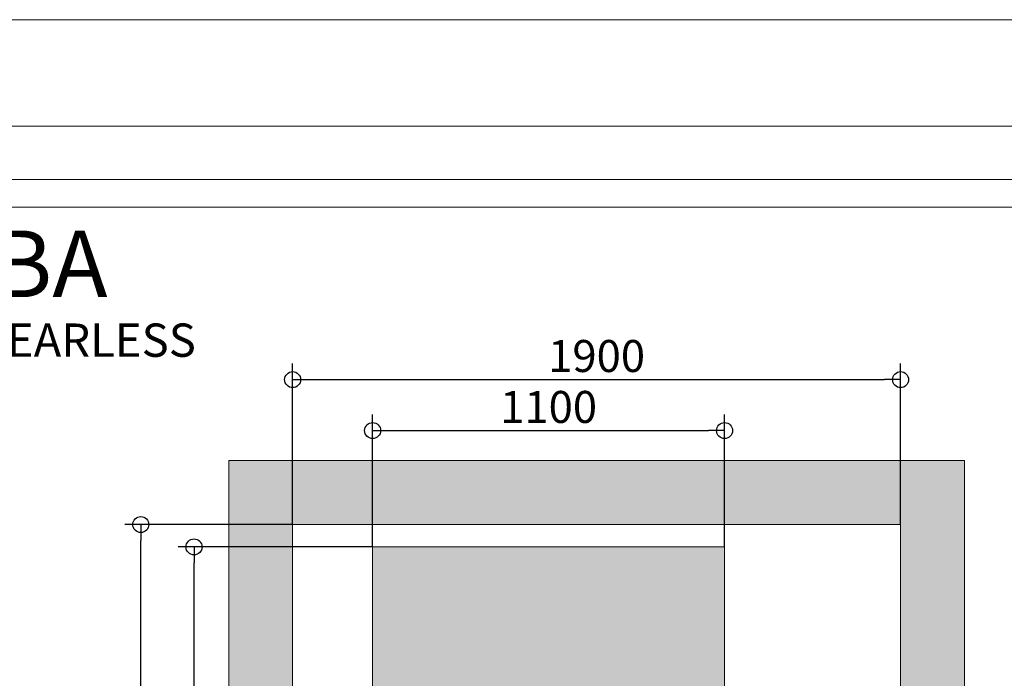
# Model space of a CAD drawing. Units: millimetres. Extents: x 0 to 210, y 0 to 297.
# Drawn here: x 67 to 129, y 256 to 297 of the extents above; entities that cross this region are included whole.
import ezdxf

# ---------------------------------------------------------------- set-up
doc = ezdxf.new("R2010")
doc.units = ezdxf.units.MM
doc.layers.add('ENOR_A4 margenes', color=156, linetype='Continuous', lineweight=0, plot=False)
for name, color, linetype, lineweight in [('ENOR_cotasyejes', 45, 'Continuous', 0), ('ENOR_lineas', 183, 'Continuous', 0), ('ENOR_muro', 140, 'Continuous', 0), ('ENOR_ptasycabina', 125, 'Continuous', 0), ('ENOR_texto', 53, 'Continuous', 0)]:
    doc.layers.add(name, color=color, linetype=linetype, lineweight=lineweight)
doc.layers.add('ENOR_trama 1', color=8, linetype='Continuous')
doc.layers.add('ENOR_trama 2', color=254, linetype='Continuous')
doc.styles.add('ARIALNARROW', font='ARIALN.TTF')
doc.dimstyles.new('enor_GEN_60', dxfattribs={"dimtxt": 0.1, "dimasz": 0.05, "dimexe": 0.05, "dimexo": 0, "dimgap": 0.01, "dimtad": 1, "dimdec": 0, "dimlfac": 1000, "dimrnd": 0.005, "dimtxsty": 'ARIALNARROW', "dimblk": 'ORIGIN', "dimcen": 0.1, "dimadec": 0, "dimazin": 0, "dimtfac": 1, "dimtdec": 0, "dimtmove": 0, "dimatfit": 3, "dimldrblk": 'ORIGIN', "dimfxl": 0, "dimarcsym": 0})

# ---------------------------------------------------------------- blocks, each defined once
blk = doc.blocks.new('_Origin')
at = {"color": 0, "linetype": 'ByBlock', "lineweight": -2}
blk.add_line((0, 0), (-1, 0), dxfattribs=at)
blk.add_circle((0, 0), 0.5, dxfattribs=at)
blk = doc.blocks.new('*D40')
at = {"layer": 'Defpoints', "color": 0}
for p in [(1.55, 2.9438), (0.45, 2.58), (1.55, 2.58)]:
    blk.add_point(p, dxfattribs=at)
at = {"layer": 'ENOR_cotasyejes', "color": 0, "lineweight": -2}
for p, q in [((0.45, 2.58), (0.45, 2.9938)), ((1.55, 2.58), (1.55, 2.9938)), ((0.5, 2.9438), (1.5, 2.9438))]:
    blk.add_line(p, q, dxfattribs=at)
at = {"layer": 'ENOR_cotasyejes', "color": 0, "lineweight": -2, "xscale": 0.05, "yscale": 0.05, "zscale": 0.05, "rotation": 180}
blk.add_blockref('_Origin', (0.45, 2.9438), dxfattribs=at)
at = {"layer": 'ENOR_cotasyejes', "color": 0, "lineweight": -2, "xscale": 0.05, "yscale": 0.05, "zscale": 0.05}
blk.add_blockref('_Origin', (1.55, 2.9438), dxfattribs=at)
at = {"layer": 'ENOR_cotasyejes', "color": 0, "lineweight": 0, "insert": (1, 3.0048), "char_height": 0.1, "attachment_point": 5, "style": 'ARIALNARROW'}
blk.add_mtext('1100', dxfattribs=at)
blk = doc.blocks.new('*D41')
at = {"layer": 'Defpoints', "color": 0}
for p in [(2.1, 3.1031), (0.2, 2.65), (2.1, 2.65)]:
    blk.add_point(p, dxfattribs=at)
at = {"layer": 'ENOR_cotasyejes', "color": 0, "lineweight": -2}
for p, q in [((0.2, 2.65), (0.2, 3.1531)), ((2.1, 2.65), (2.1, 3.1531)), ((0.25, 3.1031), (2.05, 3.1031))]:
    blk.add_line(p, q, dxfattribs=at)
at = {"layer": 'ENOR_cotasyejes', "color": 0, "lineweight": -2, "xscale": 0.05, "yscale": 0.05, "zscale": 0.05, "rotation": 180}
blk.add_blockref('_Origin', (0.2, 3.1031), dxfattribs=at)
at = {"layer": 'ENOR_cotasyejes', "color": 0, "lineweight": -2, "xscale": 0.05, "yscale": 0.05, "zscale": 0.05}
blk.add_blockref('_Origin', (2.1, 3.1031), dxfattribs=at)
at = {"layer": 'ENOR_cotasyejes', "color": 0, "lineweight": 0, "insert": (1.15, 3.1641), "char_height": 0.1, "attachment_point": 5, "style": 'ARIALNARROW'}
blk.add_mtext('1900', dxfattribs=at)
blk = doc.blocks.new('*D42')
at = {"layer": 'Defpoints', "color": 0}
for p in [(-0.1083, 2.58), (0.45, 2.58), (0.45, 0.48)]:
    blk.add_point(p, dxfattribs=at)
at = {"layer": 'ENOR_cotasyejes', "color": 0, "lineweight": -2}
for p, q in [((0.45, 2.58), (-0.1583, 2.58)), ((-0.1083, 0.53), (-0.1083, 2.53)), ((0.45, 0.48), (-0.1583, 0.48))]:
    blk.add_line(p, q, dxfattribs=at)
at = {"layer": 'ENOR_cotasyejes', "color": 0, "lineweight": -2, "xscale": 0.05, "yscale": 0.05, "zscale": 0.05}
for p, rotation in [((-0.1083, 2.58), 90), ((-0.1083, 0.48), 270)]:
    blk.add_blockref('_Origin', p, dxfattribs=dict(at, rotation=rotation))
at = {"layer": 'ENOR_cotasyejes', "color": 0, "lineweight": 0, "insert": (-0.1693, 1.53), "char_height": 0.1, "attachment_point": 5, "rotation": 90, "style": 'ARIALNARROW'}
blk.add_mtext('2100', dxfattribs=at)
blk = doc.blocks.new('*D43')
at = {"layer": 'Defpoints', "color": 0}
for p in [(-0.2746, 2.65), (0.2, 2.65), (0.2, 0.2)]:
    blk.add_point(p, dxfattribs=at)
at = {"layer": 'ENOR_cotasyejes', "color": 0, "lineweight": -2}
for p, q in [((0.2, 2.65), (-0.3246, 2.65)), ((-0.2746, 0.25), (-0.2746, 2.6)), ((0.2, 0.2), (-0.3246, 0.2))]:
    blk.add_line(p, q, dxfattribs=at)
at = {"layer": 'ENOR_cotasyejes', "color": 0, "lineweight": -2, "xscale": 0.05, "yscale": 0.05, "zscale": 0.05}
for p, rotation in [((-0.2746, 2.65), 90), ((-0.2746, 0.2), 270)]:
    blk.add_blockref('_Origin', p, dxfattribs=dict(at, rotation=rotation))
at = {"layer": 'ENOR_cotasyejes', "color": 0, "lineweight": 0, "insert": (-0.3356, 1.425), "char_height": 0.1, "attachment_point": 5, "rotation": 90, "style": 'ARIALNARROW'}
blk.add_mtext('2450', dxfattribs=at)
blk = doc.blocks.new('MA_1310_AA_SSA')
at = {"layer": 'ENOR_trama 1'}
blk.add_hatch(color=256, dxfattribs=at).paths.add_polyline_path([(2.3, 2.85), (0, 2.85), (0, 0), (0.43, 0), (0.43, 0.2), (0.2, 0.2), (0.2, 2.65), (2.1, 2.65), (2.1, 0.2), (1.57, 0.2), (1.57, 0), (2.3, 0)])
at = {"layer": 'ENOR_trama 2'}
h = blk.add_hatch(color=256, dxfattribs=at)
h.paths.add_polyline_path([(1.55, 2.58), (0.45, 2.58), (0.45, 0.48), (1.55, 0.48)])
h.paths.add_polyline_path([(0.907, 1.4724, 0.308923), (0.9359, 1.4493, 0.245225), (0.9639, 1.4629), (0.9885, 1.4487, -0.404599), (0.9047, 1.4301, -0.740055), (0.937, 1.5454, -0.466715), (1.0001, 1.4724)], flags=16)
at = {"layer": 'ENOR_muro', "lineweight": 0}
blk.add_lwpolyline([(1.57, 0.2), (1.57, 0), (2.3, 0), (2.3, 2.85), (0, 2.85), (0, 0), (0.43, 0), (0.43, 0.2), (0.2, 0.2), (0.2, 2.65), (2.1, 2.65), (2.1, 0.2), (1.57, 0.2)], dxfattribs=at)
at = {"layer": 'ENOR_ptasycabina', "lineweight": 0}
blk.add_lwpolyline([(0.45, 2.58), (1.55, 2.58), (1.55, 0.48), (0.45, 0.48)], close=True, dxfattribs=at)
at = {"layer": 'ENOR_cotasyejes', "lineweight": 0}
for base, p1, p2, angle, picture, middle in [((2.1, 3.1031), (0.2, 2.65), (2.1, 2.65), 180, '*D41', (1.15, 3.1641)), ((1.55, 2.9438), (0.45, 2.58), (1.55, 2.58), 180, '*D40', (1, 3.0048)), ((-0.2746, 2.65), (0.2, 0.2), (0.2, 2.65), 90, '*D43', (-0.3356, 1.425)), ((-0.1083, 2.58), (0.45, 0.48), (0.45, 2.58), 90, '*D42', (-0.1693, 1.53))]:
    dim = blk.add_linear_dim(base=base, p1=p1, p2=p2, angle=angle, dimstyle='enor_GEN_60', dxfattribs=at)
    dim.commit()
    dim.dimension.update_dxf_attribs({"geometry": picture, "text_midpoint": middle})
blk = doc.blocks.new('MA_1310_ficha 1_SSA')
at = {"layer": 'ENOR_A4 margenes', "lineweight": 0}
for points in [[(0, 0), (210, 0), (210, 297), (0, 297)], [(10, 10), (200, 10), (200, 287), (10, 287)]]:
    blk.add_lwpolyline(points, close=True, dxfattribs=at)
at = {"layer": 'ENOR_A4 margenes', "color": 254, "lineweight": 0}
blk.add_lwpolyline([(6.667, 6.667), (203.333, 6.667), (203.333, 290.333), (6.667, 290.333)], close=True, dxfattribs=at)
at = {"layer": 'ENOR_lineas', "lineweight": 0}
blk.add_lwpolyline([(10, 285.277), (200, 285.277)], dxfattribs=at)
at = {"layer": 'ENOR_trama 2', "xscale": 20, "yscale": 20, "zscale": 20}
blk.add_blockref('MA_1310_AA_SSA', (80.554, 212.423), dxfattribs=at)
at = {"layer": 'ENOR_texto', "lineweight": 0, "style": 'ARIALNARROW'}
blk.add_text('ascensor eléctrico con sala de máquinas, GEARLESS', height=2.08333, dxfattribs=at).set_placement((10, 275.914))
at = {"layer": 'ENOR_texto', "lineweight": 0, "insert": (10.003, 283.813), "char_height": 4.16667, "width": 72.01603, "attachment_point": 1, "style": 'ARIALNARROW'}
blk.add_mtext('{\\fArial Narrow|b1|i0|c0|p34;ENOR MAQUINA ARRIBA MA}', dxfattribs=at)

msp = doc.modelspace()

# ---------------------------------------------------------------- block references
at = {"layer": 'ENOR_trama 2'}
msp.add_blockref('MA_1310_ficha 1_SSA', (0, 0), dxfattribs=at)

doc.saveas('drawing.dxf')
